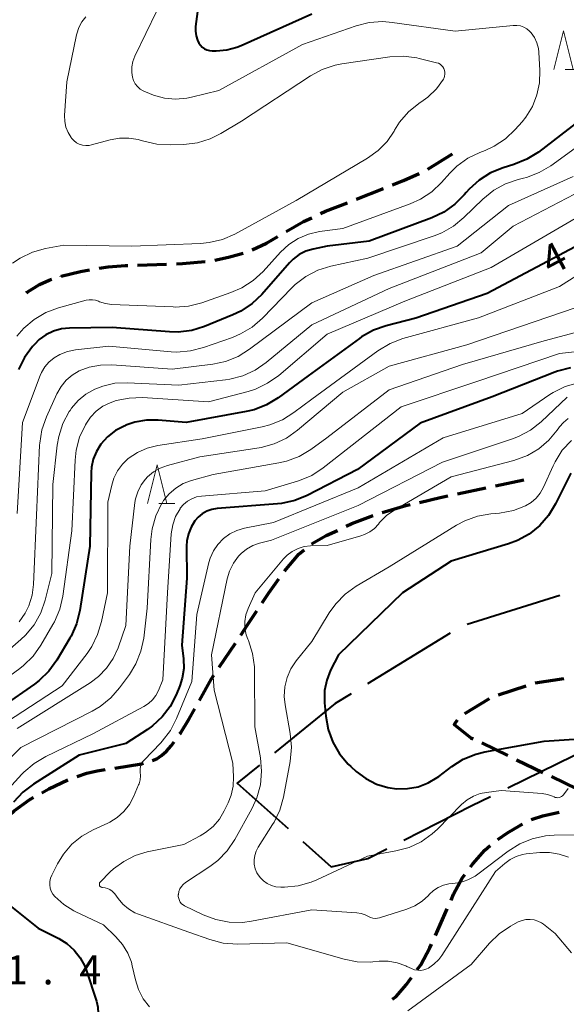
# Model space of a CAD drawing. Units: metres. Extents: x -78000 to -76000, y 31500 to 33000.
# Drawn here: x -76371 to -76300, y 32502 to 32629 of the extents above; entities that cross this region are included whole.
import ezdxf

# ---------------------------------------------------------------- set-up
doc = ezdxf.new("R2010")
doc.units = ezdxf.units.M
for name, color, linetype, lineweight in [('110600_大字・町・丁目界', 7, 'Continuous', 40), ('210300_徒歩道', 7, 'Continuous', 70), ('633200_針葉樹林', 7, 'Continuous', 13), ('710100_等高線(計曲線)', 7, 'Continuous', 40), ('710200_等高線(主曲線)', 7, 'Continuous', 13), ('731200_図化機測定による標高点', 7, 'Continuous', 40)]:
    doc.layers.add(name, color=color, linetype=linetype, lineweight=lineweight)
doc.styles.add('Style-WORKING', font='MS Gothic.ttf')

msp = doc.modelspace()

# ---------------------------------------------------------------- linework, layer by layer
at = {"layer": '110600_大字・町・丁目界', "linetype": 'Continuous', "lineweight": 40}
for p, q in [((-76300.98, 32554.638), (-76312.912, 32550.913)), ((-76315.124, 32549.783), (-76325.78, 32543.249)), ((-76307.697, 32529.805), (-76296.482, 32535.325))]:
    msp.add_line(p, q, dxfattribs=at)
at = {"layer": '110600_大字・町・丁目界', "linetype": 'Continuous', "lineweight": 40, "flags": 128}
for points in [[(-76327.911, 32541.942), (-76329.97, 32540.68), (-76337.795, 32534.317)], [(-76339.734, 32532.74), (-76342.6, 32530.41), (-76336.027, 32524.549)], [(-76321.094, 32523.058), (-76312.34, 32527.52), (-76309.94, 32528.701)], [(-76334.161, 32522.885), (-76330.5, 32519.62), (-76325.76, 32520.68), (-76323.321, 32521.923)]]:
    msp.add_lwpolyline(points, dxfattribs=at)
at = {"layer": '210300_徒歩道', "linetype": 'Continuous', "lineweight": 70}
for p, q in [((-76318.01, 32609.697), (-76314.824, 32611.673)), ((-76327.23, 32605.838), (-76323.741, 32607.212)), ((-76355.47, 32597.323), (-76351.722, 32597.451)), ((-76309.293, 32568.795), (-76305.624, 32569.57)), ((-76314.185, 32567.762), (-76310.516, 32568.537)), ((-76344.936, 32545.382), (-76342.848, 32548.496)), ((-76300.464, 32543.865), (-76304.173, 32543.31)), ((-76305.366, 32542.944), (-76308.93, 32541.778)), ((-76310.082, 32541.309), (-76313.288, 32539.365)), ((-76311.054, 32535.602), (-76307.677, 32533.973)), ((-76306.551, 32533.429), (-76303.173, 32531.8)), ((-76302.048, 32531.257), (-76298.67, 32529.627)), ((-76317.034, 32510.739), (-76315.519, 32514.17))]:
    msp.add_line(p, q, dxfattribs=at)
at = {"layer": '210300_徒歩道', "linetype": 'Continuous', "lineweight": 70, "flags": 128}
for points in [[(-76322.578, 32607.67), (-76321.13, 32608.24), (-76319.137, 32609.156)], [(-76331.865, 32603.966), (-76331.21, 32604.27), (-76328.393, 32605.379)], [(-76336.291, 32601.651), (-76334.06, 32602.95), (-76333, 32603.441)], [(-76340.689, 32599.281), (-76338.85, 32600.16), (-76337.371, 32601.022)], [(-76345.502, 32597.971), (-76343.72, 32598.34), (-76341.861, 32598.861)], [(-76360.452, 32596.942), (-76359.29, 32597.1), (-76357.04, 32597.27), (-76356.719, 32597.281)], [(-76350.473, 32597.493), (-76349.69, 32597.52), (-76346.734, 32597.771)], [(-76365.333, 32595.866), (-76365.32, 32595.87), (-76362.83, 32596.48), (-76361.679, 32596.708)], [(-76369.829, 32593.751), (-76369.71, 32593.84), (-76368.15, 32594.82), (-76366.87, 32595.38), (-76366.525, 32595.489)], [(-76323.889, 32565.364), (-76320.83, 32566.26), (-76320.282, 32566.388)], [(-76319.065, 32566.672), (-76316.42, 32567.29), (-76315.408, 32567.504)], [(-76328.557, 32563.586), (-76327.81, 32563.93), (-76325.08, 32564.988)], [(-76333.007, 32561.317), (-76331.15, 32562.39), (-76329.692, 32563.062)], [(-76336.51, 32557.788), (-76334.65, 32559.97), (-76333.993, 32560.559)], [(-76339.389, 32553.702), (-76338.54, 32554.99), (-76337.25, 32556.781)], [(-76342.152, 32549.535), (-76341.27, 32550.85), (-76340.077, 32552.659)], [(-76347.498, 32541.092), (-76345.95, 32543.87), (-76345.633, 32544.343)], [(-76350.008, 32536.77), (-76349.95, 32536.85), (-76348.83, 32538.7), (-76348.106, 32540)], [(-76314.209, 32538.557), (-76314.61, 32538), (-76312.46, 32536.28), (-76312.18, 32536.145)], [(-76353.535, 32533.34), (-76353.01, 32533.57), (-76352.37, 32533.99), (-76351.75, 32534.55), (-76351.13, 32535.22), (-76350.741, 32535.757)], [(-76363.29, 32531.253), (-76362.03, 32531.7), (-76360.69, 32532), (-76359.664, 32532.165)], [(-76358.43, 32532.363), (-76354.96, 32532.92), (-76354.733, 32532.986)], [(-76367.828, 32529.171), (-76366.92, 32529.68), (-76364.463, 32530.823)], [(-76371.931, 32526.343), (-76371.39, 32526.85), (-76369.4, 32528.29), (-76368.918, 32528.56)], [(-76304.669, 32525.657), (-76304.5, 32525.74), (-76303.18, 32526.21), (-76301.071, 32526.678)], [(-76308.979, 32523.138), (-76307.74, 32523.99), (-76306.03, 32524.99), (-76305.792, 32525.107)], [(-76312.486, 32519.608), (-76312.22, 32519.97), (-76310.67, 32521.75), (-76309.958, 32522.363)], [(-76315.014, 32515.313), (-76314.68, 32516.07), (-76313.58, 32518.12), (-76313.227, 32518.6)], [(-76319.379, 32506.337), (-76318.93, 32506.96), (-76317.74, 32509.14), (-76317.539, 32509.596)], [(-76322.567, 32502.51), (-76322.11, 32502.87), (-76320.81, 32504.35), (-76320.11, 32505.322)]]:
    msp.add_lwpolyline(points, dxfattribs=at)
at = {"layer": '633200_針葉樹林', "linetype": 'Continuous', "lineweight": 13}
for p, q in [((-76300.272, 32622.57), (-76298.188, 32622.57)), ((-76352.742, 32566.53), (-76350.658, 32566.53))]:
    msp.add_line(p, q, dxfattribs=at)
at = {"layer": '633200_針葉樹林', "linetype": 'Continuous', "lineweight": 13, "flags": 128}
for points in [[(-76301.73, 32622.57), (-76300.48, 32627.57), (-76299.23, 32622.57)], [(-76354.2, 32566.53), (-76352.95, 32571.53), (-76351.7, 32566.53)]]:
    msp.add_lwpolyline(points, dxfattribs=at)
at = {"layer": '710100_等高線(計曲線)', "linetype": 'Continuous', "lineweight": 40, "flags": 128}
for points, elevation in [([(-76347.08, 32635), (-76347.98, 32628.14), (-76348.01, 32627.54), (-76347.93, 32626.95), (-76347.75, 32626.38), (-76347.57, 32626), (-76347.37, 32625.72), (-76347.13, 32625.47), (-76346.85, 32625.27), (-76346.54, 32625.13), (-76346.21, 32625.03), (-76345.85, 32625), (-76345.33, 32625), (-76343.97, 32625.12), (-76342.65, 32625.47), (-76342.12, 32625.69), (-76333, 32629.78)], 50), ([(-76296.53, 32617.47), (-76303.74, 32611.92), (-76305.21, 32610.99), (-76306.92, 32610.29), (-76308.28, 32609.87), (-76309.9, 32609.22), (-76311.37, 32608.3), (-76312.67, 32607.13), (-76313.05, 32606.7), (-76313.3, 32606.4), (-76314.53, 32605.17), (-76315.95, 32604.16), (-76317.49, 32603.43), (-76325.59, 32600.41), (-76331, 32599.75), (-76332.82, 32599.37), (-76333.75, 32599.1), (-76334.62, 32598.67), (-76335.39, 32598.09), (-76335.88, 32597.6), (-76339.44, 32593.54), (-76340.7, 32592.34), (-76342.15, 32591.37), (-76343.18, 32590.88), (-76346.82, 32589.4), (-76348.49, 32588.88), (-76350.22, 32588.66), (-76351.34, 32588.69), (-76358.76, 32589.24), (-76364.25, 32589.18), (-76365.31, 32589.07), (-76366.34, 32588.78), (-76367.3, 32588.32), (-76368.17, 32587.7), (-76368.8, 32587.07), (-76369.04, 32586.79), (-76370.07, 32585.38), (-76370.83, 32583.82)], 50), ([(-76299, 32599.67), (-76310.34, 32593.66), (-76319.55, 32590.45), (-76323.39, 32589.48), (-76325.04, 32588.91), (-76326.56, 32588.06), (-76326.85, 32587.85), (-76333.47, 32583), (-76337.33, 32580.18), (-76338.82, 32579.27), (-76340.44, 32578.64), (-76341.44, 32578.41), (-76349.19, 32577), (-76352.83, 32577.31), (-76354.34, 32577.31), (-76355.83, 32577.05), (-76357, 32576.64), (-76357.14, 32576.58), (-76358.32, 32575.95), (-76359.36, 32575.12), (-76360.22, 32574.17), (-76360.79, 32573.26), (-76361.2, 32572.26), (-76361.42, 32571.21), (-76361.47, 32570.54), (-76361.62, 32561), (-76362.92, 32552.69), (-76363.34, 32551), (-76364.05, 32549.4), (-76364.21, 32549.12), (-76365.89, 32546.31), (-76366.91, 32544.89), (-76368.16, 32543.68), (-76368.78, 32543.21), (-76377, 32537.51)], 40), ([(-76299.58, 32584.06), (-76301.27, 32583.62), (-76301.6, 32583.5), (-76309.69, 32580.31), (-76319, 32576.92), (-76327.09, 32570.91), (-76333.57, 32567.56), (-76335.18, 32566.9), (-76336.88, 32566.52), (-76337.41, 32566.47), (-76345.19, 32565.88)], 30), ([(-76299.55, 32570.45), (-76301.51, 32566.47), (-76302.42, 32564.98), (-76303.57, 32563.67), (-76304.93, 32562.58), (-76306.45, 32561.74), (-76307.61, 32561.31), (-76315, 32559.1), (-76321.27, 32555), (-76329.56, 32547), (-76330.56, 32545), (-76331.06, 32543.73), (-76331.33, 32542.39), (-76331.37, 32541.02), (-76331.35, 32540.77), (-76331.19, 32539.06), (-76330.88, 32537.35), (-76330.28, 32535.71), (-76329.4, 32534.2), (-76328.28, 32532.87), (-76327.93, 32532.54), (-76327.24, 32531.92), (-76326.01, 32530.99), (-76324.64, 32530.3), (-76323.17, 32529.85), (-76322, 32529.68), (-76320.62, 32529.7), (-76319.26, 32529.95), (-76317.97, 32530.44), (-76316.79, 32531.14), (-76316.61, 32531.28), (-76314.91, 32532.57), (-76313.43, 32533.5), (-76311.82, 32534.16), (-76310.64, 32534.45), (-76303, 32535.84), (-76299.14, 32536.08)], 20), ([(-76345.19, 32565.88), (-76345.87, 32565.77), (-76346.53, 32565.54), (-76347.13, 32565.2), (-76347.67, 32564.77), (-76348.08, 32564.29), (-76348.58, 32563.49), (-76348.92, 32562.62), (-76349.11, 32561.7), (-76349.15, 32561.02), (-76349.1, 32556.9), (-76349.76, 32548.24), (-76349.55, 32546.45), (-76349.52, 32545.21), (-76349.71, 32543.98), (-76350.04, 32542.97), (-76350.5, 32541.82), (-76351.28, 32540.31), (-76352.31, 32538.96), (-76353.55, 32537.81), (-76354.21, 32537.34), (-76357, 32535.52), (-76363, 32534.02), (-76368.91, 32530.3), (-76370.3, 32529.24), (-76371.49, 32527.96)], 30), ([(-76373.3, 32515.62), (-76368.32, 32511.68), (-76365.66, 32510.34), (-76364.59, 32509.68), (-76363.66, 32508.85), (-76362.89, 32507.87), (-76362.3, 32506.77), (-76362.07, 32506.17), (-76360.79, 32502.25), (-76360.61, 32501.47), (-76360.56, 32500.66), (-76360.66, 32499.86), (-76360.69, 32499.72), (-76360.78, 32499.14), (-76360.76, 32498.56), (-76360.65, 32497.98), (-76360.43, 32497.44)], 30)]:
    msp.add_lwpolyline(points, dxfattribs=dict(at, elevation=elevation))
at = {"layer": '710200_等高線(主曲線)', "linetype": 'Continuous', "lineweight": 13, "flags": 128}
for points, elevation in [([(-76217, 32631.6), (-76227.02, 32626.98), (-76239, 32623.04), (-76247, 32618.33), (-76257.69, 32614.31), (-76269, 32610.14), (-76277, 32606.37), (-76287.5, 32598.5), (-76299, 32591.81), (-76312.96, 32587.04), (-76323, 32584.26), (-76329, 32580.91), (-76334.84, 32575.98)], 36), ([(-76353, 32630.16), (-76355.82, 32624.3), (-76356.08, 32623.62), (-76356.21, 32622.91), (-76356.22, 32622.18), (-76356.13, 32621.59), (-76355.99, 32621.15), (-76355.78, 32620.74), (-76355.5, 32620.37), (-76355.16, 32620.06), (-76354.77, 32619.81), (-76354.47, 32619.68), (-76353.41, 32619.28), (-76352.01, 32618.89), (-76350.56, 32618.76), (-76349.1, 32618.87), (-76348.5, 32619), (-76345, 32619.86), (-76334.17, 32625.83), (-76327.27, 32628.22), (-76325.58, 32628.64), (-76323.84, 32628.76), (-76322.62, 32628.67), (-76314.48, 32627.52), (-76307, 32628.27), (-76306.53, 32628.28), (-76306.07, 32628.2), (-76305.63, 32628.05), (-76305.23, 32627.82), (-76304.87, 32627.53), (-76304.68, 32627.32), (-76304.25, 32626.7), (-76303.93, 32626.02), (-76303.74, 32625.29), (-76303.69, 32624.81), (-76303.55, 32622.45)], 52), ([(-76205.45, 32631), (-76213, 32627.57), (-76217.76, 32626.24), (-76225, 32622.65), (-76231, 32619.7), (-76241.35, 32615), (-76253, 32610.4), (-76264.62, 32605.38), (-76273.83, 32601), (-76285, 32591.44), (-76288.91, 32588.58), (-76290.4, 32587.67), (-76292.02, 32587.04), (-76293.7, 32586.7), (-76301, 32585.88), (-76311.7, 32582.3), (-76321.44, 32579), (-76331.51, 32571.12), (-76332.97, 32570.16), (-76334.57, 32569.48)], 32), ([(-76243.19, 32631), (-76249, 32628.67), (-76262.29, 32623.71), (-76273, 32619.03), (-76281.37, 32616.63), (-76287, 32614.51), (-76298.08, 32607), (-76307, 32602.34), (-76311.11, 32598.89)], 44), ([(-76362.17, 32629.37), (-76362.68, 32628.72), (-76363.07, 32627.99), (-76363.33, 32627.2), (-76363.36, 32627.07)], 54), ([(-76228.53, 32629.47), (-76239, 32625.18), (-76249.22, 32620.78), (-76261, 32616.03), (-76273.69, 32611), (-76281.3, 32607), (-76293, 32599.63), (-76301, 32594.54), (-76311.49, 32590.51), (-76321.24, 32587.82), (-76322.87, 32587.21), (-76324.48, 32586.25), (-76333, 32580.02), (-76335.3, 32578.26), (-76336.77, 32577.33), (-76338.39, 32576.67), (-76339.4, 32576.41), (-76347.14, 32574.86), (-76352.88, 32574.01), (-76354.22, 32573.68), (-76355.49, 32573.13), (-76356.67, 32572.34), (-76357.44, 32571.61), (-76358.07, 32570.74)], 38), ([(-76363.36, 32627.07), (-76364.6, 32621), (-76364.89, 32616.64), (-76364.87, 32615.88), (-76364.73, 32615.14), (-76364.45, 32614.43), (-76364.06, 32613.78), (-76364, 32613.7), (-76363.71, 32613.39), (-76363.37, 32613.13), (-76363, 32612.93), (-76362.59, 32612.8), (-76362.17, 32612.75), (-76361.74, 32612.77), (-76361.42, 32612.83), (-76359.03, 32613.49), (-76357.82, 32613.71), (-76356.59, 32613.72), (-76355.38, 32613.52), (-76355, 32613.41), (-76354.69, 32613.31), (-76352.99, 32612.92), (-76351.23, 32612.83), (-76349.49, 32612.9), (-76347.76, 32613.12), (-76346.1, 32613.64), (-76344.73, 32614.32), (-76342.08, 32615.92), (-76333.17, 32621.77), (-76331.64, 32622.6), (-76329.99, 32623.15), (-76329.09, 32623.32), (-76322.91, 32624.2), (-76321.17, 32624.29), (-76319.44, 32624.08), (-76319.12, 32624.01), (-76316.88, 32623.46), (-76316.65, 32623.38), (-76316.43, 32623.26), (-76316.24, 32623.11), (-76316.07, 32622.92), (-76315.94, 32622.71), (-76315.85, 32622.47), (-76315.8, 32622.23), (-76315.8, 32621.98), (-76315.84, 32621.74), (-76315.92, 32621.5), (-76316, 32621.34), (-76316.91, 32620.09), (-76318.02, 32619.02), (-76318.6, 32618.59), (-76319.17, 32618.2), (-76320.52, 32617.1), (-76321.66, 32615.78), (-76322.3, 32614.76), (-76322.37, 32614.63), (-76323.28, 32613.28), (-76324.4, 32612.11), (-76325.8, 32611.11), (-76335, 32605.68), (-76342.93, 32601.33), (-76344.53, 32600.63), (-76346.22, 32600.22), (-76347.35, 32600.11), (-76356.23, 32599.77)], 54), ([(-76303.55, 32622.45), (-76303.59, 32620.86), (-76303.92, 32619.29), (-76304.51, 32617.8), (-76305.34, 32616.44), (-76305.83, 32615.84), (-76306.73, 32614.83), (-76308, 32613.63), (-76309.45, 32612.67), (-76310.62, 32612.12), (-76311.28, 32611.87), (-76312.84, 32611.11), (-76314.25, 32610.08), (-76315.15, 32609.19), (-76316.24, 32607.97), (-76317.51, 32606.77), (-76318.96, 32605.82), (-76320.29, 32605.22), (-76329, 32602.05), (-76332, 32601.65), (-76333.41, 32601.33), (-76334.74, 32600.77), (-76335.95, 32600), (-76337.03, 32599), (-76339.28, 32596.51), (-76340.56, 32595.32), (-76342.02, 32594.37), (-76343.43, 32593.76), (-76347.2, 32592.45), (-76348.89, 32592.03), (-76350.63, 32591.9), (-76350.9, 32591.91), (-76358.85, 32592.25), (-76359.62, 32592.35), (-76360.37, 32592.59), (-76360.5, 32592.64), (-76360.9, 32592.78), (-76361.31, 32592.85), (-76361.73, 32592.85), (-76362.13, 32592.77), (-76365.7, 32591.79), (-76367.34, 32591.19), (-76368.84, 32590.31), (-76370.17, 32589.18), (-76371.05, 32588.15)], 52), ([(-76293, 32616.78), (-76302.14, 32610.16), (-76303.63, 32609.26), (-76305.26, 32608.64), (-76305.65, 32608.54), (-76306.37, 32608.37), (-76307.99, 32607.82), (-76309.49, 32607), (-76310.93, 32605.83), (-76313.36, 32603.45), (-76314.7, 32602.35), (-76316.22, 32601.49), (-76317.18, 32601.11), (-76325.77, 32598.23), (-76330.53, 32597.18), (-76332.19, 32596.66), (-76333.74, 32595.86), (-76335.12, 32594.8), (-76335.56, 32594.38), (-76339.36, 32590.45), (-76340.68, 32589.31), (-76342.17, 32588.42), (-76343.22, 32587.98), (-76346.96, 32586.66), (-76348.65, 32586.23), (-76350.39, 32586.09), (-76351.15, 32586.13), (-76359.17, 32586.83), (-76363.48, 32586.36), (-76364.52, 32586.16), (-76365.51, 32585.78), (-76366.26, 32585.34), (-76366.91, 32584.8), (-76367.46, 32584.16), (-76367.89, 32583.44), (-76368.06, 32583.04), (-76370.33, 32577), (-76371, 32565.22)], 48), ([(-76299.24, 32608.76), (-76307.6, 32605), (-76314.24, 32599.76), (-76325, 32595.98), (-76333, 32592.44), (-76341.02, 32586.44), (-76342.51, 32585.52), (-76344.13, 32584.88), (-76345.75, 32584.53), (-76351, 32583.86), (-76358.8, 32584.43), (-76360.27, 32584.41), (-76361.71, 32584.13), (-76363, 32583.65), (-76363.9, 32583.12), (-76364.7, 32582.45), (-76365.36, 32581.65), (-76365.91, 32580.69), (-76367.25, 32577.7), (-76367.83, 32576.06), (-76368.11, 32574.34), (-76368.12, 32574.06), (-76368.54, 32565), (-76368.92, 32556.08), (-76369.1, 32554.67), (-76369.52, 32553.32), (-76370, 32552.35), (-76370.78, 32551.23)], 46), ([(-76299, 32603.32), (-76309.84, 32597), (-76321, 32592.65), (-76331, 32588.38), (-76337.26, 32583.06), (-76338.69, 32582.05), (-76340.26, 32581.31), (-76341.2, 32581.01), (-76346.33, 32579.67), (-76354.86, 32580.2), (-76356.56, 32580.15), (-76358.24, 32579.81), (-76359, 32579.55), (-76359.95, 32579.09), (-76360.81, 32578.46), (-76361.55, 32577.69), (-76362.07, 32576.92), (-76362.22, 32576.67), (-76362.96, 32575.1), (-76363.41, 32573.42), (-76363.55, 32572.12), (-76363.96, 32563), (-76365.12, 32554.57), (-76365.51, 32552.87), (-76366.19, 32551.26), (-76366.4, 32550.89), (-76367.95, 32548.23), (-76368.96, 32546.81), (-76370.2, 32545.59), (-76370.67, 32545.22), (-76379.15, 32539)], 42), ([(-76356.23, 32599.77), (-76365, 32599.9), (-76367.37, 32599.45), (-76369.05, 32598.97), (-76370.62, 32598.21), (-76371.61, 32597.55)], 54), ([(-76311.11, 32598.89), (-76323, 32594.28), (-76333, 32589.59), (-76338.86, 32584.74), (-76340.3, 32583.75), (-76341.89, 32583.02), (-76343.57, 32582.58), (-76344.13, 32582.51), (-76350.17, 32581.83), (-76356.81, 32582.12), (-76358.4, 32582.05), (-76359.97, 32581.7), (-76361, 32581.31), (-76362.14, 32580.66), (-76363.15, 32579.83), (-76364, 32578.84), (-76364.19, 32578.56), (-76364.3, 32578.39), (-76365.12, 32576.85), (-76365.66, 32575.19), (-76365.85, 32574.08), (-76366.43, 32569), (-76366.53, 32557.47), (-76367.4, 32554.04), (-76367.98, 32552.39), (-76368.83, 32550.87), (-76369.93, 32549.52), (-76370.54, 32548.95), (-76374.41, 32545.59)], 44), ([(-76297, 32589.13), (-76303, 32587.54), (-76313.52, 32584.48), (-76323, 32581.23), (-76331.04, 32575), (-76333.13, 32573.49), (-76334.63, 32572.6), (-76336.26, 32571.99), (-76337.26, 32571.76), (-76345.71, 32570.29), (-76348.52, 32569.49), (-76349.58, 32569.09), (-76350.55, 32568.51), (-76351.4, 32567.77), (-76352.11, 32566.9), (-76352.32, 32566.58), (-76352.37, 32566.49), (-76353.12, 32564.93), (-76353.6, 32563.25), (-76353.76, 32561.89), (-76354.22, 32553), (-76354.69, 32549.14), (-76355.05, 32547.44), (-76355.7, 32545.82), (-76356.54, 32544.45), (-76357.79, 32542.73), (-76358.94, 32541.41), (-76360.3, 32540.32), (-76361.32, 32539.72), (-76370.55, 32535)], 34), ([(-76298.59, 32582.11), (-76300.27, 32581.63), (-76301.83, 32580.85), (-76302.25, 32580.59), (-76305.85, 32578.15), (-76316.03, 32575), (-76327, 32568.54), (-76337.93, 32564.07), (-76341.66, 32563.34), (-76342.65, 32563.05), (-76343.57, 32562.6), (-76344.4, 32561.99), (-76345.11, 32561.25), (-76345.68, 32560.4)], 28), ([(-76300.01, 32580.25), (-76303.39, 32577.07), (-76304.76, 32575.99), (-76306.3, 32575.17), (-76307.09, 32574.87), (-76316.13, 32571.87), (-76327, 32566.29), (-76338.19, 32561.81), (-76339.75, 32561.4), (-76340.61, 32561.1), (-76341.4, 32560.65), (-76342.11, 32560.07), (-76342.36, 32559.8), (-76342.43, 32559.72), (-76343.1, 32558.82), (-76343.6, 32557.81), (-76343.9, 32556.78), (-76345.94, 32547), (-76345.59, 32542.41), (-76343.19, 32533), (-76343.09, 32531.23), (-76343.13, 32530.03), (-76343.38, 32528.86), (-76343.77, 32527.86), (-76344.28, 32526.82), (-76344.92, 32525.75), (-76345.73, 32524.81), (-76346.7, 32524.02), (-76347.4, 32523.6), (-76349.5, 32522.5), (-76354.22, 32521.52), (-76355.8, 32521.05), (-76357.27, 32520.31), (-76358.58, 32519.33), (-76359, 32518.94), (-76360.29, 32517.63), (-76360.34, 32517.58), (-76360.38, 32517.52), (-76360.4, 32517.45), (-76360.41, 32517.38), (-76360.41, 32517.3), (-76360.4, 32517.23), (-76360.38, 32517.16), (-76360.34, 32517.1)], 26), ([(-76299.9, 32577.51), (-76300.51, 32577.01), (-76301.03, 32576.42), (-76301.1, 32576.32), (-76301.32, 32576), (-76302.39, 32574.69), (-76303.68, 32573.59), (-76305.14, 32572.73), (-76306.89, 32572.09), (-76315, 32569.98), (-76322.28, 32565.72), (-76323.33, 32564.98), (-76324.23, 32564.07), (-76324.39, 32563.86), (-76324.91, 32563.31), (-76325.51, 32562.85), (-76326.18, 32562.51)], 24), ([(-76334.84, 32575.98), (-76336.26, 32574.97), (-76337.84, 32574.23), (-76339.52, 32573.77), (-76339.8, 32573.72), (-76347.43, 32572.57), (-76351.63, 32571.45), (-76352.57, 32571.11), (-76353.44, 32570.61), (-76354.21, 32569.96), (-76354.46, 32569.69), (-76355.03, 32568.92), (-76355.46, 32568.05), (-76355.74, 32567.12), (-76355.81, 32566.66), (-76356.46, 32561), (-76357, 32550.77), (-76358, 32547.89), (-76358.62, 32546.51), (-76359.47, 32545.25), (-76360.52, 32544.17), (-76361.59, 32543.38), (-76371, 32537.47)], 36), ([(-76299.47, 32574.68), (-76300.65, 32573.4), (-76301.58, 32571.93), (-76301.85, 32571.38), (-76303.08, 32568.62), (-76303.49, 32567.88), (-76304.03, 32567.22), (-76304.67, 32566.67), (-76305.4, 32566.23), (-76306.97, 32565.63), (-76308.77, 32565.3), (-76309.87, 32565.21), (-76311.59, 32564.91), (-76313.23, 32564.31), (-76314.29, 32563.74), (-76323, 32558.33), (-76327.26, 32555.84), (-76328.68, 32554.83), (-76329.9, 32553.59), (-76330.75, 32552.41), (-76333, 32548.71), (-76335, 32546.2), (-76335.68, 32545.18), (-76336.18, 32544.04), (-76336.46, 32542.84), (-76336.54, 32541.61), (-76336.43, 32540.54), (-76335.76, 32536.81), (-76335.6, 32535.07), (-76335.78, 32533.19), (-76336.64, 32528.6), (-76337.11, 32526.92), (-76337.86, 32525.35), (-76338.05, 32525.05), (-76339.91, 32522.15), (-76340.18, 32521.64), (-76340.36, 32521.08), (-76340.43, 32520.51), (-76340.41, 32519.93), (-76340.29, 32519.36), (-76340.07, 32518.83), (-76340, 32518.7), (-76339.66, 32518.21), (-76339.24, 32517.79), (-76338.75, 32517.44), (-76338.21, 32517.19)], 22), ([(-76358.07, 32570.74), (-76358.54, 32569.79), (-76358.81, 32568.91), (-76359.31, 32566.69), (-76359.38, 32555), (-76360.13, 32551.27), (-76360.63, 32549.6), (-76361.4, 32548.04), (-76362, 32547.16), (-76365.2, 32543), (-76374.41, 32537)], 38), ([(-76334.57, 32569.48), (-76334.82, 32569.4), (-76339, 32568.16), (-76347.23, 32567.48), (-76347.87, 32567.37), (-76348.48, 32567.15), (-76349.04, 32566.83), (-76349.54, 32566.41), (-76349.96, 32565.91), (-76350, 32565.86), (-76350.56, 32564.86), (-76350.93, 32563.78), (-76351.12, 32562.61), (-76351.62, 32555), (-76352.23, 32543.77), (-76352.78, 32542.38), (-76353.1, 32541.75), (-76353.53, 32541.18), (-76354.05, 32540.69), (-76354.65, 32540.3), (-76361.24, 32536.76), (-76367.34, 32533.84), (-76368.84, 32532.95), (-76370.17, 32531.82), (-76370.4, 32531.57), (-76378.24, 32523)], 32), ([(-76326.18, 32562.51), (-76326.65, 32562.34), (-76331, 32561.12), (-76333.14, 32561.06), (-76333.97, 32560.97), (-76334.76, 32560.73), (-76335.51, 32560.35), (-76336.17, 32559.86), (-76336.66, 32559.36), (-76340.31, 32555), (-76341.21, 32552.98), (-76341.5, 32552.16), (-76341.63, 32551.3), (-76341.62, 32550.43), (-76341.46, 32549.58), (-76341.25, 32549), (-76341.18, 32548.83), (-76340.64, 32547.17), (-76340.4, 32545.44), (-76340.39, 32545.02), (-76340.32, 32537.68), (-76339.62, 32533.68), (-76339.46, 32531.94), (-76339.62, 32530.21), (-76340.07, 32528.52), (-76340.73, 32527.08), (-76342.93, 32523.12), (-76343.91, 32521.68), (-76345.12, 32520.43), (-76346.13, 32519.66), (-76349.29, 32517.56), (-76349.58, 32517.33), (-76349.82, 32517.06), (-76350.01, 32516.75), (-76350.14, 32516.41), (-76350.21, 32516.05), (-76350.22, 32516), (-76350.22, 32515.75), (-76350.17, 32515.5), (-76350.08, 32515.26), (-76349.96, 32515.04), (-76349.79, 32514.84), (-76349.6, 32514.68), (-76349.4, 32514.56), (-76347.01, 32513.41), (-76345.38, 32512.79), (-76343.67, 32512.46), (-76341.92, 32512.43), (-76340.79, 32512.58), (-76333, 32514.06), (-76327.19, 32513.67), (-76326.62, 32513.59), (-76326.08, 32513.4), (-76325.69, 32513.2), (-76325.41, 32513.06), (-76325.11, 32512.97), (-76324.81, 32512.94), (-76324.5, 32512.96), (-76324.23, 32513.02), (-76320.71, 32514.12), (-76319.68, 32514.55), (-76318.74, 32515.15), (-76317.92, 32515.9), (-76317.82, 32516.01), (-76317.28, 32516.53)], 24), ([(-76345.68, 32560.4), (-76346.1, 32559.46), (-76346.26, 32558.89), (-76347.82, 32552.18), (-76348.47, 32543.53), (-76350.44, 32538.76), (-76351.24, 32537.21), (-76352.29, 32535.83), (-76352.48, 32535.63), (-76354.68, 32533.34), (-76354.87, 32533.11), (-76355.02, 32532.84), (-76355.12, 32532.56), (-76355.16, 32532.26), (-76355.16, 32531.96), (-76355.14, 32531.86), (-76355.1, 32531.34), (-76355.15, 32530.83), (-76355.29, 32530.33), (-76355.34, 32530.2), (-76356, 32528.66), (-76356.54, 32527.65), (-76357.24, 32526.75), (-76358.1, 32525.99), (-76359.07, 32525.38), (-76359.32, 32525.26), (-76361.23, 32524.39), (-76362.68, 32523.57), (-76363.97, 32522.52), (-76365.05, 32521.25), (-76365.8, 32520), (-76366.55, 32518.52), (-76366.71, 32518.12), (-76366.8, 32517.71), (-76366.81, 32517.28), (-76366.75, 32516.86), (-76366.62, 32516.46), (-76366.42, 32516.09), (-76366.16, 32515.76), (-76365.01, 32514.73), (-76363.7, 32513.91), (-76363.46, 32513.79), (-76359.89, 32512.11), (-76358.27, 32510.55), (-76357.42, 32509.58), (-76356.75, 32508.47), (-76356.28, 32507.27), (-76356.17, 32506.81), (-76355.76, 32505), (-76355.37, 32503.74), (-76354.75, 32502.57), (-76353.95, 32501.52)], 28), ([(-76370.55, 32535), (-76377.38, 32528.27)], 34), ([(-76338.21, 32517.19), (-76337.63, 32517.03), (-76336.99, 32516.97), (-76336.5, 32516.98), (-76334.76, 32517.15), (-76333.08, 32517.62), (-76332.35, 32517.92), (-76325.78, 32521), (-76322.13, 32521.66), (-76320.44, 32522.11), (-76318.87, 32522.85), (-76317.44, 32523.86), (-76316.77, 32524.48), (-76313.65, 32527.65), (-76312.93, 32528.26), (-76312.12, 32528.74), (-76311.24, 32529.06), (-76310.44, 32529.22), (-76308.56, 32529.44), (-76303.24, 32529.06), (-76302.56, 32528.95), (-76301.9, 32528.72), (-76301.72, 32528.63), (-76301.56, 32528.57), (-76301.4, 32528.54), (-76301.23, 32528.53), (-76301.07, 32528.55), (-76300.91, 32528.6), (-76300.76, 32528.68), (-76300.63, 32528.79), (-76300.52, 32528.91), (-76299.91, 32529.73)], 22), ([(-76317.28, 32516.53), (-76316.67, 32516.94), (-76315.99, 32517.24), (-76315.28, 32517.41), (-76314.84, 32517.46), (-76314.82, 32517.46), (-76313.8, 32517.6), (-76312.83, 32517.91), (-76311.92, 32518.39), (-76311.55, 32518.65), (-76307.62, 32521.64), (-76306.15, 32522.57), (-76304.54, 32523.23), (-76302.83, 32523.6), (-76301.7, 32523.68), (-76296.24, 32523.76)], 24), ([(-76360.34, 32517.1), (-76360.29, 32517.05), (-76360.24, 32517), (-76360.17, 32516.96), (-76360.11, 32516.94), (-76360.03, 32516.93), (-76360, 32516.93), (-76359.67, 32516.9), (-76359.34, 32516.81), (-76359.04, 32516.67), (-76358.76, 32516.48), (-76358.53, 32516.24), (-76358.42, 32516.11), (-76358, 32515.5), (-76357.38, 32514.77), (-76356.65, 32514.16), (-76355.82, 32513.68), (-76355.36, 32513.49), (-76348.85, 32511.15), (-76346.14, 32510.2), (-76344.45, 32509.76), (-76342.58, 32509.63), (-76336.22, 32509.78), (-76328.83, 32507.66), (-76327.12, 32507.33), (-76325.37, 32507.3), (-76325.11, 32507.32), (-76324.31, 32507.4), (-76323.13, 32507.41), (-76321.96, 32507.21), (-76320.85, 32506.82), (-76320.71, 32506.75), (-76320.11, 32506.46), (-76319.72, 32506.31), (-76319.32, 32506.24), (-76318.92, 32506.23), (-76318.51, 32506.3), (-76318.13, 32506.43), (-76317.93, 32506.53), (-76317.22, 32507.02), (-76316.6, 32507.63), (-76316.2, 32508.17), (-76309.28, 32519), (-76308.08, 32520.05), (-76307.39, 32520.57), (-76306.62, 32520.95), (-76305.8, 32521.19), (-76305.31, 32521.27), (-76303.56, 32521.44), (-76302.29, 32521.46), (-76301.04, 32521.25), (-76299.84, 32520.84)], 26), ([(-76312.4, 32507), (-76310.04, 32509.75), (-76308.8, 32510.97), (-76307.36, 32511.95), (-76307.06, 32512.12), (-76306.34, 32512.49), (-76305.85, 32512.69), (-76305.34, 32512.8), (-76304.82, 32512.82), (-76304.3, 32512.75), (-76303.8, 32512.59), (-76303.33, 32512.35), (-76303.1, 32512.19), (-76301.58, 32511), (-76299.45, 32508.5)], 28), ([(-76320.61, 32501), (-76312.4, 32507)], 28)]:
    msp.add_lwpolyline(points, dxfattribs=dict(at, elevation=elevation))

# ---------------------------------------------------------------- texts
at = {"layer": '710100_等高線(計曲線)', "linetype": 'Continuous', "lineweight": 40, "style": 'Style-WORKING'}
msp.add_text('4', height=3.75, rotation=28, dxfattribs=at).set_placement((-76302.12, 32595.89, -9.999))
at = {"layer": '731200_図化機測定による標高点', "linetype": 'Continuous', "lineweight": 40, "style": 'Style-WORKING'}
for s, p in [('1', (-76372.49, 32504.42, -9.999)), ('4', (-76362.99, 32504.42, -9.999)), ('.', (-76367.74, 32504.42, -9.999))]:
    msp.add_text(s, height=3.75, dxfattribs=at).set_placement(p)

doc.saveas('drawing.dxf')
